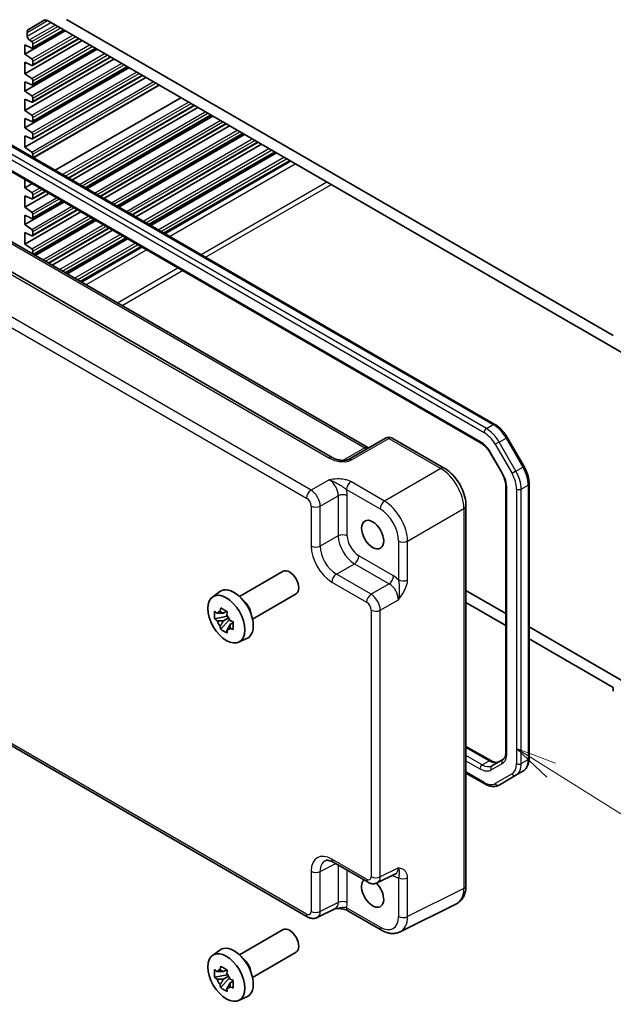
# Model space of a CAD drawing. Units: millimetres. Extents: x 36 to 4367, y 20 to 863.
# Drawn here: x 633 to 724, y 260 to 411 of the extents above; entities that cross this region are included whole.
import ezdxf

# ---------------------------------------------------------------- set-up
doc = ezdxf.new("R2010")
doc.units = ezdxf.units.MM
doc.header["$LTSCALE"] = 2.5
for name, color, linetype, lineweight in [('Symbol (TK)', 100, 'Continuous', 18), ('Visible (ISO)', 7, 'Continuous', 35), ('Visible Narrow (ISO)', 7, 'Continuous', 25)]:
    doc.layers.add(name, color=color, linetype=linetype, lineweight=lineweight)
doc.styles.add('Note Text (TK2)', font='MS PGothic.ttf')

# ---------------------------------------------------------------- blocks, each defined once
blk = doc.blocks.new('バルーン5')
at = {"layer": 'Symbol (TK)', "color": 100}
for p, q in [((285.815, 118.285), (283.697, 119.614)), ((286.08, 118.709), (283.697, 119.614)), ((283.697, 119.614), (285.549, 117.862)), ((285.815, 118.285), (295.032, 112.501))]:
    blk.add_line(p, q, dxfattribs=at)
at = {"layer": 'Symbol (TK)'}
blk.add_circle((297.567, 110.911), 3, dxfattribs=at)
at = {"layer": 'Symbol (TK)', "color": 7, "insert": (297.567, 110.905), "char_height": 2, "attachment_point": 5, "style": 'Note Text (TK2)'}
blk.add_mtext('3', dxfattribs=at)

msp = doc.modelspace()

# ---------------------------------------------------------------- linework, layer by layer
at = {"layer": 'Visible (ISO)'}
for p, q in [((634.4612, 409.126), (636.8754, 410.5198)), ((637.3754, 410.4703), (726.9458, 358.7568)), ((724.0567, 362.262), (640.2645, 410.6394)), ((633.9006, 405.3322), (640.0877, 408.9043)), ((634.2541, 408.1103), (634.2541, 408.6682)), ((635.0759, 406.2738), (639.8599, 409.0359)), ((633.9006, 402.352), (642.6687, 407.4142)), ((634.947, 407.2608), (634.5725, 407.5203)), ((635.0759, 403.6202), (642.158, 407.7091)), ((633.9006, 405.3322), (633.9006, 406.761)), ((633.9006, 406.761), (634.947, 406.2777)), ((633.9006, 399.6983), (644.9668, 406.0874)), ((635.0759, 400.64), (644.7389, 406.219)), ((635.138, 406.4112), (635.138, 406.9068)), ((634.947, 404.6072), (633.9006, 405.3322)), ((633.9006, 396.7181), (647.5477, 404.5973)), ((633.9006, 402.352), (633.9006, 404.1074)), ((633.9006, 404.1074), (634.947, 403.6241)), ((635.0759, 397.9864), (647.037, 404.8922)), ((635.138, 403.7575), (635.138, 404.2532)), ((633.9006, 394.0645), (649.8458, 403.2705)), ((635.0759, 395.0062), (649.618, 403.4021)), ((634.947, 401.627), (633.9006, 402.352)), ((633.9006, 391.0843), (652.4268, 401.7804)), ((633.9006, 399.6983), (633.9006, 401.1272)), ((633.9006, 401.1272), (634.947, 400.6439)), ((635.0759, 392.3526), (651.9161, 402.0753)), ((635.138, 400.7773), (635.138, 401.273)), ((705.917, 348.654), (616.4777, 400.2919)), ((634.947, 398.9734), (633.9006, 399.6983)), ((635.2334, 389.4633), (654.497, 400.5851)), ((633.9006, 396.7181), (633.9006, 398.4736)), ((633.9006, 398.4736), (634.947, 397.9903)), ((635.138, 398.1237), (635.138, 398.6193)), ((638.5371, 387.5559), (657.8008, 398.6777)), ((615.5614, 396.7268), (703.712, 345.833)), ((634.947, 395.9932), (633.9006, 396.7181)), ((640.6074, 386.3606), (659.871, 397.4825)), ((641.1181, 386.0657), (660.3817, 397.1876)), ((633.9006, 394.0645), (633.9006, 395.4934)), ((633.9006, 395.4934), (634.947, 395.0101)), ((635.138, 395.1435), (635.138, 395.6391)), ((643.1883, 384.8705), (662.4519, 395.9924)), ((643.4162, 384.7389), (662.6798, 395.8608)), ((634.947, 393.3395), (633.9006, 394.0645)), ((645.4864, 383.5437), (664.75, 394.6655)), ((645.9971, 383.2488), (665.2607, 394.3707)), ((633.9006, 391.0843), (633.9006, 392.8398)), ((633.9006, 392.8398), (634.947, 392.3565)), ((635.138, 392.4899), (635.138, 392.9855)), ((648.0674, 382.0536), (667.331, 393.1754)), ((648.2952, 381.922), (667.5588, 393.0439)), ((681.0046, 343.5878), (598.0496, 391.4819)), ((606.4565, 391.292), (686.457, 345.1037)), ((634.947, 390.3593), (633.9006, 391.0843)), ((650.3654, 380.7268), (669.6291, 391.8486)), ((650.8761, 380.4319), (670.1398, 391.5538)), ((635.138, 389.5183), (635.138, 390.0053)), ((652.9464, 379.2367), (672.21, 390.3585)), ((653.1742, 379.1051), (672.4379, 390.227)), ((655.2445, 377.9099), (674.5081, 389.0317)), ((633.9006, 384.8789), (633.9006, 386.1387)), ((633.9006, 384.8789), (634.9915, 385.5088)), ((634.947, 384.154), (633.9006, 384.8789)), ((633.9006, 381.8987), (637.5725, 384.0187)), ((633.9006, 381.8987), (633.9006, 383.6542)), ((633.9006, 383.6542), (634.947, 383.1709)), ((635.0759, 383.167), (637.0618, 384.3136)), ((635.138, 383.3043), (635.138, 383.7999)), ((633.9006, 379.2451), (639.8706, 382.6919)), ((634.947, 381.1737), (633.9006, 381.8987)), ((635.0759, 380.1868), (639.6427, 382.8234)), ((635.0759, 377.5332), (641.9408, 381.4966)), ((633.9006, 376.2649), (642.4515, 381.2018)), ((633.9006, 379.2451), (633.9006, 380.674)), ((633.9006, 380.674), (634.947, 380.1907)), ((635.138, 380.3241), (635.138, 380.8197)), ((635.2626, 374.6608), (644.5218, 380.0065)), ((634.947, 378.5201), (633.9006, 379.2451)), ((635.4905, 374.5292), (644.7496, 379.875)), ((637.5607, 373.334), (646.8199, 378.6797)), ((638.0714, 373.0391), (647.3306, 378.3849)), ((633.9006, 376.2649), (633.9006, 378.0204)), ((633.9006, 378.0204), (634.947, 377.537)), ((635.138, 377.6705), (635.138, 378.1661)), ((640.1417, 371.8439), (649.4008, 377.1896)), ((640.3695, 371.7123), (649.6287, 377.0581)), ((634.947, 375.5399), (633.9006, 376.2649)), ((642.4398, 370.5171), (651.6989, 375.8628)), ((635.138, 374.7328), (635.138, 375.1859)), ((689.1762, 346.5736), (683.4682, 343.2781)), ((690.1762, 346.5736), (698.1582, 341.9652)), ((710.3858, 342.1977), (707.8001, 346.6764)), ((705.279, 344.1687), (706.9535, 341.2683)), ((711.157, 297.5398), (711.157, 339.5782)), ((707.6114, 339.0791), (707.6114, 298.5288)), ((701.4849, 336.2032), (701.4849, 278.0411)), ((666.786, 322.3205), (673.4531, 326.1698)), ((677.2665, 273.2378), (588.8982, 324.2573)), ((662.6452, 322.2319), (663.7685, 323.0518)), ((668.786, 318.8564), (675.4531, 322.7057)), ((707.6114, 319.705), (701.4849, 323.2421)), ((701.4849, 321.405), (707.6114, 317.8679)), ((664.8166, 320.0445), (664.312, 319.7531)), ((664.8883, 319.7878), (664.8883, 320.0054)), ((664.8883, 319.2748), (662.9896, 318.8759)), ((663.9046, 317.291), (665.1995, 318.7358)), ((664.312, 318.5828), (665.1181, 319.0482)), ((664.8883, 319.2748), (664.8883, 319.3845)), ((665.0273, 319.1945), (664.8883, 319.2748)), ((665.1995, 318.7358), (665.1995, 318.8964)), ((665.1995, 318.7358), (665.2944, 318.681)), ((665.8302, 318.289), (665.3255, 317.9976)), ((665.6437, 318.4793), (665.8322, 318.3705)), ((726.9458, 308.5423), (711.157, 317.6579)), ((666.6388, 315.3147), (667.9105, 315.8776)), ((711.157, 315.8208), (724.0567, 308.3732)), ((724.0567, 308.3732), (724.0567, 307.8016)), ((701.4849, 299.3654), (705.2727, 297.1785)), ((707.1365, 297.3596), (705.462, 296.3928)), ((709.1422, 294.938), (710.2028, 295.5503)), ((701.4849, 295.2713), (704.3564, 293.6135)), ((706.5564, 293.4451), (709.1422, 294.938)), ((681.1533, 281.623), (686.4717, 278.5524)), ((687.9005, 278.4646), (690.6803, 279.8529)), ((681.4752, 274.5383), (678.6954, 273.15)), ((700.033, 275.2779), (691.3978, 270.9653)), ((683.3715, 274.2045), (688.523, 271.2304)), ((666.786, 267.452), (673.4531, 271.3012)), ((662.6452, 267.3633), (663.7685, 268.1832)), ((668.786, 263.9879), (675.4531, 267.8371)), ((664.8883, 264.4063), (662.9896, 264.0073)), ((663.9046, 262.4225), (665.1995, 263.8672)), ((664.8166, 265.1759), (664.312, 264.8845)), ((664.312, 263.7142), (665.1181, 264.1796)), ((664.8883, 264.9192), (664.8883, 265.1369)), ((664.8883, 264.4063), (664.8883, 264.5159)), ((665.0273, 264.326), (664.8883, 264.4063)), ((665.1995, 263.8672), (665.1995, 264.0278)), ((665.1995, 263.8672), (665.2944, 263.8124)), ((665.8302, 263.4204), (665.3255, 263.129)), ((665.6437, 263.6108), (665.8322, 263.5019)), ((666.6388, 260.4462), (667.9105, 261.009))]:
    msp.add_line(p, q, dxfattribs=at)
msp.add_arc((689.6762, 345.7076), 1, 60, 120, dxfattribs=at)
for centre, major_axis, start_param, end_param in [((637.3754, 409.6538), (-0.5, 0.866), 5.49778714, 6.28318531), ((634.9612, 408.2599), (-0.5, 0.866), 0, 0.78539816), ((634.6077, 407.9062), (-0.25, 0.433), 0.78539816, 2.25652584), ((634.9259, 407.0293), (-0.15, 0.2598), 3.92699082, 5.39811849), ((634.9259, 406.5336), (0.15, -0.2598), 5.5974558, 7.06858347), ((634.9259, 404.3756), (-0.15, 0.2598), 3.92699082, 5.39811849), ((634.9259, 403.88), (0.15, -0.2598), 5.5974558, 7.06858347), ((634.9259, 401.3954), (-0.15, 0.2598), 3.92699082, 5.39811849), ((634.9259, 400.8998), (0.15, -0.2598), 5.5974558, 7.06858347), ((634.9259, 398.7418), (-0.15, 0.2598), 3.92699082, 5.39811849), ((634.9259, 398.2462), (0.15, -0.2598), 5.5974558, 7.06858347), ((634.9259, 395.7616), (-0.15, 0.2598), 3.92699082, 5.39811849), ((634.9259, 395.266), (0.15, -0.2598), 5.5974558, 7.06858347), ((634.9259, 393.108), (-0.15, 0.2598), 3.92699082, 5.39811849), ((634.9259, 392.6124), (0.15, -0.2598), 5.5974558, 7.06858347), ((634.9259, 390.1278), (-0.15, 0.2598), 3.92699082, 5.39811849), ((634.9259, 383.9224), (-0.15, 0.2598), 3.92699082, 5.39811849), ((634.9259, 383.4268), (0.15, -0.2598), 5.5974558, 7.06858347), ((634.9259, 380.9422), (-0.15, 0.2598), 3.92699082, 5.39811849), ((634.9259, 380.4466), (0.15, -0.2598), 5.5974558, 7.06858347), ((634.9259, 378.2886), (-0.15, 0.2598), 3.92699082, 5.39811849), ((634.9259, 377.793), (0.15, -0.2598), 5.5974558, 7.06858347), ((634.9259, 375.3084), (-0.15, 0.2598), 3.92699082, 5.39811849), ((674.4531, 324.4378), (1, -1.7321), 0, 3.14159265), ((665.9678, 319.5388), (-2.075, 3.594), 3.0796893, 6.34508866), ((667.1416, 320.2165), (-1, 1.7321), 4.10508876, 5.3196892), ((664.3354, 318.5963), (-0.7827, 1.3557), 5.97330265, 6.59306797), ((664.3354, 318.5963), (-0.7827, 1.3557), 1.26091366, 1.88067899), ((664.3354, 318.5963), (0.7827, -1.3557), 1.26091366, 1.88067899), ((664.3354, 318.5963), (0.7827, -1.3557), 5.97330265, 6.59306797), ((687.1811, 276.9177), (1.2, -2.0785), 3.25157978, 8.2815698), ((674.4531, 269.5692), (1, -1.7321), 0, 3.14159265), ((665.9678, 264.6702), (-2.075, 3.594), 3.0796893, 6.34508866), ((667.1416, 265.3479), (-1, 1.7321), 4.10508876, 5.3196892), ((664.3354, 263.7277), (-0.7827, 1.3557), 5.97330265, 6.59306797), ((664.3354, 263.7277), (0.7827, -1.3557), 1.26091366, 1.88067899), ((664.3354, 263.7277), (-0.7827, 1.3557), 1.26091366, 1.88067899), ((664.3354, 263.7277), (0.7827, -1.3557), 5.97330265, 6.59306797)]:
    msp.add_ellipse(centre, major_axis=major_axis, ratio=0.57735027, start_param=start_param, end_param=end_param, dxfattribs=at)
for centre, major_axis in [((687.1811, 331.7862), (1.2, -2.0785)), ((664.7658, 318.8448), (-2.0006, 3.4652)), ((664.7658, 263.9762), (-2.0006, 3.4652))]:
    msp.add_ellipse(centre, major_axis=major_axis, ratio=0.57735027, dxfattribs=at)
for points, knots in [([(707.8001, 346.6764), (707.7035, 346.8437), (707.5993, 347.0066), (707.3779, 347.3202), (707.2607, 347.4708), (707.0153, 347.7568), (706.8872, 347.8921), (706.6224, 348.1444), (706.4857, 348.2613), (706.2058, 348.4742), (706.0626, 348.57), (705.917, 348.654)], [0.785398163, 0.785398163, 0.785398163, 0.785398163, 0.942477796, 0.942477796, 1.099557429, 1.099557429, 1.256637061, 1.256637061, 1.413716694, 1.413716694, 1.570796327, 1.570796327, 1.570796327, 1.570796327]), ([(703.712, 345.833), (703.822, 345.7695), (703.9342, 345.6947), (704.1589, 345.5239), (704.2714, 345.4279), (704.4925, 345.2173), (704.6011, 345.1027), (704.811, 344.858), (704.9123, 344.7279), (705.1042, 344.4561), (705.1949, 344.3143), (705.279, 344.1687)], [4.71238898, 4.71238898, 4.71238898, 4.71238898, 4.869468613, 4.869468613, 5.026548246, 5.026548246, 5.183627878, 5.183627878, 5.340707511, 5.340707511, 5.497787144, 5.497787144, 5.497787144, 5.497787144]), ([(686.5511, 345.058), (686.5492, 345.0587), (686.5473, 345.0594), (686.522, 345.0694), (686.4918, 345.0836), (686.457, 345.1037)], [-0.955108739, -0.955108739, -0.955108739, -0.955108739, -0.941990606, -0.941990606, -0.784789176, -0.784789176, -0.784789176, -0.784789176]), ([(681.0046, 343.5878), (681.1565, 343.5001), (681.3361, 343.4172), (681.7224, 343.2799), (681.929, 343.2253), (682.338, 343.1531), (682.5403, 343.1355), (682.8751, 343.1362), (683.0135, 343.1488), (683.2094, 343.1836), (683.2786, 343.2015), (683.3768, 343.2344), (683.4114, 343.249), (683.4496, 343.2678), (683.4596, 343.2732), (683.4682, 343.2781)], [4.66304364, 4.66304364, 4.66304364, 4.66304364, 4.97720291, 4.97720291, 5.29136218, 5.29136218, 5.60552144, 5.60552144, 5.86439, 5.86439, 6.04197772, 6.04197772, 6.17553336, 6.17553336, 6.23383997, 6.23383997, 6.23383997, 6.23383997]), ([(711.157, 339.5782), (711.157, 339.7462), (711.1456, 339.9182), (711.1012, 340.267), (711.0683, 340.4439), (710.9823, 340.7993), (710.9291, 340.9779), (710.8041, 341.3334), (710.7323, 341.5103), (710.5714, 341.8588), (710.4824, 342.0305), (710.3858, 342.1977)], [0, 0, 0, 0, 0.157079633, 0.157079633, 0.314159265, 0.314159265, 0.471238898, 0.471238898, 0.628318531, 0.628318531, 0.785398163, 0.785398163, 0.785398163, 0.785398163]), ([(701.4849, 336.2032), (701.4849, 336.6358), (701.4265, 337.0811), (701.2106, 337.9732), (701.0529, 338.4199), (700.6534, 339.2854), (700.4117, 339.7041), (699.8619, 340.4828), (699.5539, 340.8427), (698.8893, 341.4757), (698.5328, 341.7489), (698.1582, 341.9652)], [-0.78478918, -0.78478918, -0.78478918, -0.78478918, -0.47087351, -0.47087351, -0.15695784, -0.15695784, 0.15695784, 0.15695784, 0.47087351, 0.47087351, 0.78478918, 0.78478918, 0.78478918, 0.78478918]), ([(706.9535, 341.2683), (707.0376, 341.1227), (707.115, 340.9733), (707.2545, 340.6711), (707.3165, 340.5184), (707.4235, 340.2143), (707.4684, 340.0629), (707.5402, 339.7661), (707.5671, 339.6207), (707.6027, 339.3407), (707.6114, 339.206), (707.6114, 339.0791)], [5.497787144, 5.497787144, 5.497787144, 5.497787144, 5.654866776, 5.654866776, 5.811946409, 5.811946409, 5.969026042, 5.969026042, 6.126105674, 6.126105674, 6.283185307, 6.283185307, 6.283185307, 6.283185307]), ([(662.9896, 318.8759), (662.9733, 319.0739), (662.9658, 319.2712), (662.9658, 319.6408), (662.9733, 319.8412), (662.9896, 320.0462)], [4.331071921, 4.331071921, 4.331071921, 4.331071921, 4.398975087, 4.398975087, 4.466878254, 4.466878254, 4.466878254, 4.466878254]), ([(662.9896, 320.0462), (663.0782, 319.9703), (663.1684, 319.8955), (663.2902, 319.7978), (663.3207, 319.7736), (663.3513, 319.7496)], [4.4863158772, 4.4863158772, 4.4863158772, 4.4863158772, 4.5307133937, 4.5307133937, 4.5453911286, 4.5453911286, 4.5453911286, 4.5453911286]), ([(663.8286, 320.0253), (663.8341, 320.0701), (663.8398, 320.1151), (663.8635, 320.2968), (663.8832, 320.435), (663.9046, 320.5744)], [4.8174915459, 4.8174915459, 4.8174915459, 4.8174915459, 4.8321692807, 4.8321692807, 4.8765667973, 4.8765667973, 4.8765667973, 4.8765667973]), ([(663.9046, 320.5744), (664.068, 320.4732), (664.2351, 320.3736), (664.5552, 320.1888), (664.7325, 320.0896), (664.9181, 319.9893)], [4.331071921, 4.331071921, 4.331071921, 4.331071921, 4.398975087, 4.398975087, 4.466878254, 4.466878254, 4.466878254, 4.466878254]), ([(664.9181, 319.9893), (664.8967, 319.8498), (664.877, 319.7117), (664.8533, 319.5299), (664.8476, 319.4849), (664.8422, 319.4401)], [4.4863158772, 4.4863158772, 4.4863158772, 4.4863158772, 4.5307133937, 4.5307133937, 4.5453911286, 4.5453911286, 4.5453911286, 4.5453911286]), ([(663.3513, 318.5793), (663.3207, 318.6033), (663.2902, 318.6275), (663.1684, 318.7252), (663.0782, 318.7999), (662.9896, 318.8759)], [4.8174915459, 4.8174915459, 4.8174915459, 4.8174915459, 4.8321692807, 4.8321692807, 4.8765667973, 4.8765667973, 4.8765667973, 4.8765667973]), ([(665.3195, 318.6133), (665.3611, 318.5956), (665.4029, 318.578), (665.5722, 318.5077), (665.7016, 318.4556), (665.8331, 318.4045)], [4.8174915459, 4.8174915459, 4.8174915459, 4.8174915459, 4.8321692807, 4.8321692807, 4.8765667973, 4.8765667973, 4.8765667973, 4.8765667973]), ([(665.8331, 318.4045), (665.8272, 318.1935), (665.8244, 317.9903), (665.8244, 317.6207), (665.8272, 317.4263), (665.8331, 317.2342)], [4.331071921, 4.331071921, 4.331071921, 4.331071921, 4.398975087, 4.398975087, 4.466878254, 4.466878254, 4.466878254, 4.466878254]), ([(663.9046, 317.291), (663.8832, 317.4057), (663.8635, 317.5212), (663.8398, 317.6756), (663.8341, 317.714), (663.8286, 317.7525)], [4.4863158772, 4.4863158772, 4.4863158772, 4.4863158772, 4.5307133937, 4.5307133937, 4.5453911286, 4.5453911286, 4.5453911286, 4.5453911286]), ([(664.9181, 316.7059), (664.7325, 316.7942), (664.5552, 316.8879), (664.2351, 317.0727), (664.068, 317.1779), (663.9046, 317.291)], [4.331071921, 4.331071921, 4.331071921, 4.331071921, 4.398975087, 4.398975087, 4.466878254, 4.466878254, 4.466878254, 4.466878254]), ([(664.8422, 317.1673), (664.8476, 317.1288), (664.8533, 317.0904), (664.877, 316.936), (664.8967, 316.8206), (664.9181, 316.7059)], [4.8174915459, 4.8174915459, 4.8174915459, 4.8174915459, 4.8321692807, 4.8321692807, 4.8765667973, 4.8765667973, 4.8765667973, 4.8765667973]), ([(665.8331, 317.2342), (665.7016, 317.2853), (665.5722, 317.3373), (665.4029, 317.4077), (665.3611, 317.4253), (665.3195, 317.4429)], [4.4863158772, 4.4863158772, 4.4863158772, 4.4863158772, 4.5307133937, 4.5307133937, 4.5453911286, 4.5453911286, 4.5453911286, 4.5453911286]), ([(707.6114, 298.5288), (707.6114, 298.4018), (707.6027, 298.2826), (707.5701, 298.0634), (707.5461, 297.9636), (707.4865, 297.7861), (707.4509, 297.7085), (707.372, 297.5753), (707.3289, 297.5197), (707.2373, 297.4271), (707.1889, 297.3898), (707.1365, 297.3596)], [6.283185307, 6.283185307, 6.283185307, 6.283185307, 6.44026494, 6.44026494, 6.597344573, 6.597344573, 6.754424205, 6.754424205, 6.911503838, 6.911503838, 7.068583471, 7.068583471, 7.068583471, 7.068583471]), ([(705.2727, 297.1785), (705.3826, 297.1151), (705.4903, 297.0629), (705.6964, 296.9817), (705.7948, 296.9525), (705.9783, 296.9154), (706.0634, 296.9074), (706.2181, 296.9091), (706.2878, 296.9187), (706.4139, 296.9516), (706.4703, 296.975), (706.5227, 297.0052)], [4.71238898, 4.71238898, 4.71238898, 4.71238898, 4.869468613, 4.869468613, 5.026548246, 5.026548246, 5.183627878, 5.183627878, 5.340707511, 5.340707511, 5.497787144, 5.497787144, 5.497787144, 5.497787144]), ([(710.2028, 295.5503), (710.3311, 295.6244), (710.4491, 295.7161), (710.6579, 295.9273), (710.7486, 296.0467), (710.9017, 296.3053), (710.9642, 296.4444), (711.0624, 296.7369), (711.0983, 296.8902), (711.1456, 297.2077), (711.157, 297.3718), (711.157, 297.5398)], [5.497787144, 5.497787144, 5.497787144, 5.497787144, 5.654866776, 5.654866776, 5.811946409, 5.811946409, 5.969026042, 5.969026042, 6.126105675, 6.126105675, 6.283185307, 6.283185307, 6.283185307, 6.283185307]), ([(704.3564, 293.6135), (704.5019, 293.5295), (704.6497, 293.4573), (704.9483, 293.3395), (705.099, 293.2939), (705.4014, 293.2328), (705.5531, 293.2173), (705.8536, 293.2206), (706.0024, 293.2395), (706.2897, 293.3147), (706.4281, 293.371), (706.5564, 293.4451)], [4.71238898, 4.71238898, 4.71238898, 4.71238898, 4.869468613, 4.869468613, 5.026548246, 5.026548246, 5.183627878, 5.183627878, 5.340707511, 5.340707511, 5.497787144, 5.497787144, 5.497787144, 5.497787144]), ([(681.1533, 281.623), (681.0316, 281.6932), (680.9141, 281.7504), (680.6937, 281.8392), (680.5907, 281.8708), (680.4046, 281.9118), (680.3216, 281.9211), (680.1776, 281.9239), (680.1167, 281.9175), (680.013, 281.8954), (679.97, 281.8799), (679.931, 281.8604)], [-0.784789176, -0.784789176, -0.784789176, -0.784789176, -0.634804167, -0.634804167, -0.484819157, -0.484819157, -0.334834148, -0.334834148, -0.184849139, -0.184849139, -0.03486413, -0.03486413, -0.03486413, -0.03486413]), ([(687.9005, 278.4646), (687.7973, 278.4131), (687.6881, 278.3756), (687.471, 278.3293), (687.3631, 278.3203), (687.157, 278.3243), (687.0586, 278.3372), (686.8731, 278.378), (686.7859, 278.4059), (686.6217, 278.472), (686.5446, 278.5103), (686.4717, 278.5524)], [0.03486413, 0.03486413, 0.03486413, 0.03486413, 0.184849139, 0.184849139, 0.334834148, 0.334834148, 0.484819157, 0.484819157, 0.634804167, 0.634804167, 0.784789176, 0.784789176, 0.784789176, 0.784789176]), ([(700.033, 275.2779), (700.2307, 275.3766), (700.4142, 275.5039), (700.7376, 275.8022), (700.8775, 275.9727), (701.1105, 276.3401), (701.2039, 276.5369), (701.3491, 276.9458), (701.401, 277.158), (701.4689, 277.5927), (701.4849, 277.8152), (701.4849, 278.0411)], [-0.03486413, -0.03486413, -0.03486413, -0.03486413, 0.129066531, 0.129066531, 0.292997192, 0.292997192, 0.456927853, 0.456927853, 0.620858515, 0.620858515, 0.784789176, 0.784789176, 0.784789176, 0.784789176]), ([(681.4641, 274.5328), (681.6131, 274.5363), (681.7588, 274.5361), (682.0534, 274.5257), (682.2021, 274.515), (682.49, 274.4808), (682.6284, 274.4574), (682.8849, 274.3992), (683.0034, 274.3643), (683.2127, 274.2868), (683.3024, 274.2444), (683.3715, 274.2045)], [0.09138908, 0.09138908, 0.09138908, 0.09138908, 0.140885522, 0.140885522, 0.193898763, 0.193898763, 0.246912005, 0.246912005, 0.299925247, 0.299925247, 0.352938488, 0.352938488, 0.352938488, 0.352938488]), ([(678.6954, 273.15), (678.5921, 273.0985), (678.4829, 273.061), (678.2658, 273.0147), (678.158, 273.0057), (677.9518, 273.0097), (677.8534, 273.0225), (677.6679, 273.0634), (677.5807, 273.0913), (677.4165, 273.1574), (677.3394, 273.1957), (677.2665, 273.2378)], [0.03486413, 0.03486413, 0.03486413, 0.03486413, 0.184849139, 0.184849139, 0.334834148, 0.334834148, 0.484819157, 0.484819157, 0.634804167, 0.634804167, 0.784789176, 0.784789176, 0.784789176, 0.784789176]), ([(691.3978, 270.9653), (691.217, 270.875), (691.0248, 270.8087), (690.6326, 270.7251), (690.4328, 270.7076), (690.0356, 270.7152), (689.8383, 270.7402), (689.4501, 270.8257), (689.2592, 270.886), (688.8851, 271.0367), (688.7019, 271.127), (688.523, 271.2304)], [0.03486413, 0.03486413, 0.03486413, 0.03486413, 0.184849139, 0.184849139, 0.334834148, 0.334834148, 0.484819157, 0.484819157, 0.634804167, 0.634804167, 0.784789176, 0.784789176, 0.784789176, 0.784789176]), ([(663.8286, 265.1567), (663.8341, 265.2015), (663.8398, 265.2465), (663.8635, 265.4283), (663.8832, 265.5664), (663.9046, 265.7059)], [4.8174915459, 4.8174915459, 4.8174915459, 4.8174915459, 4.8321692807, 4.8321692807, 4.8765667973, 4.8765667973, 4.8765667973, 4.8765667973]), ([(663.9046, 265.7059), (664.068, 265.6047), (664.2351, 265.5051), (664.5552, 265.3202), (664.7325, 265.221), (664.9181, 265.1207)], [4.331071921, 4.331071921, 4.331071921, 4.331071921, 4.398975087, 4.398975087, 4.466878254, 4.466878254, 4.466878254, 4.466878254]), ([(662.9896, 264.0073), (662.9733, 264.2054), (662.9658, 264.4026), (662.9658, 264.7722), (662.9733, 264.9727), (662.9896, 265.1776)], [4.331071921, 4.331071921, 4.331071921, 4.331071921, 4.398975087, 4.398975087, 4.466878254, 4.466878254, 4.466878254, 4.466878254]), ([(662.9896, 265.1776), (663.0782, 265.1017), (663.1684, 265.0269), (663.2902, 264.9292), (663.3207, 264.9051), (663.3513, 264.8811)], [4.4863158772, 4.4863158772, 4.4863158772, 4.4863158772, 4.5307133937, 4.5307133937, 4.5453911286, 4.5453911286, 4.5453911286, 4.5453911286]), ([(663.3513, 263.7108), (663.3207, 263.7347), (663.2902, 263.7589), (663.1684, 263.8566), (663.0782, 263.9314), (662.9896, 264.0073)], [4.8174915459, 4.8174915459, 4.8174915459, 4.8174915459, 4.8321692807, 4.8321692807, 4.8765667973, 4.8765667973, 4.8765667973, 4.8765667973]), ([(664.9181, 265.1207), (664.8967, 264.9813), (664.877, 264.8431), (664.8533, 264.6613), (664.8476, 264.6163), (664.8422, 264.5715)], [4.4863158772, 4.4863158772, 4.4863158772, 4.4863158772, 4.5307133937, 4.5307133937, 4.5453911286, 4.5453911286, 4.5453911286, 4.5453911286]), ([(663.9046, 262.4225), (663.8832, 262.5371), (663.8635, 262.6526), (663.8398, 262.807), (663.8341, 262.8454), (663.8286, 262.8839)], [4.4863158772, 4.4863158772, 4.4863158772, 4.4863158772, 4.5307133937, 4.5307133937, 4.5453911286, 4.5453911286, 4.5453911286, 4.5453911286]), ([(664.9181, 261.8373), (664.7325, 261.9257), (664.5552, 262.0193), (664.2351, 262.2041), (664.068, 262.3093), (663.9046, 262.4225)], [4.331071921, 4.331071921, 4.331071921, 4.331071921, 4.398975087, 4.398975087, 4.466878254, 4.466878254, 4.466878254, 4.466878254]), ([(664.8422, 262.2988), (664.8476, 262.2603), (664.8533, 262.2218), (664.877, 262.0674), (664.8967, 261.952), (664.9181, 261.8373)], [4.8174915459, 4.8174915459, 4.8174915459, 4.8174915459, 4.8321692807, 4.8321692807, 4.8765667973, 4.8765667973, 4.8765667973, 4.8765667973]), ([(665.3195, 263.7447), (665.3611, 263.727), (665.4029, 263.7095), (665.5722, 263.6391), (665.7016, 263.587), (665.8331, 263.5359)], [4.8174915459, 4.8174915459, 4.8174915459, 4.8174915459, 4.8321692807, 4.8321692807, 4.8765667973, 4.8765667973, 4.8765667973, 4.8765667973]), ([(665.8331, 262.3656), (665.7016, 262.4167), (665.5722, 262.4688), (665.4029, 262.5391), (665.3611, 262.5567), (665.3195, 262.5744)], [4.4863158772, 4.4863158772, 4.4863158772, 4.4863158772, 4.5307133937, 4.5307133937, 4.5453911286, 4.5453911286, 4.5453911286, 4.5453911286]), ([(665.8331, 263.5359), (665.8272, 263.325), (665.8244, 263.1218), (665.8244, 262.7522), (665.8272, 262.5577), (665.8331, 262.3656)], [4.331071921, 4.331071921, 4.331071921, 4.331071921, 4.398975087, 4.398975087, 4.466878254, 4.466878254, 4.466878254, 4.466878254])]:
    msp.add_open_spline(points, degree=3, knots=knots, dxfattribs=at)
for points, weights in [([(664.312, 319.7531), (663.9601, 319.7665), (663.3513, 319.7496)], [1.35956394726, 1.22656475141, 1.03074466748]), ([(663.8286, 320.0253), (664.1477, 319.8749), (664.312, 319.7531)], [1.03074466748, 1.22656475141, 1.35956394726]), ([(663.3513, 318.5793), (663.9601, 318.5962), (664.312, 318.5828)], [1.03074466748, 1.22656475141, 1.35956394726]), ([(664.312, 318.5828), (664.1477, 318.2713), (663.8286, 317.7525)], [1.35956394726, 1.22656475141, 1.03074466748]), ([(664.8422, 317.1673), (665.1612, 317.6861), (665.3255, 317.9976)], [1.03074466748, 1.22656475141, 1.35956394726]), ([(665.3255, 317.9976), (665.3488, 317.7944), (665.3195, 317.4429)], [1.35956394726, 1.22656475141, 1.03074466748]), ([(664.312, 264.8845), (663.9601, 264.898), (663.3513, 264.8811)], [1.35956394726, 1.22656475141, 1.03074466748]), ([(663.8286, 265.1567), (664.1477, 265.0063), (664.312, 264.8845)], [1.03074466748, 1.22656475141, 1.35956394726]), ([(663.3513, 263.7108), (663.9601, 263.7277), (664.312, 263.7142)], [1.03074466748, 1.22656475141, 1.35956394726]), ([(664.312, 263.7142), (664.1477, 263.4027), (663.8286, 262.8839)], [1.35956394726, 1.22656475141, 1.03074466748]), ([(664.8422, 262.2988), (665.1612, 262.8176), (665.3255, 263.129)], [1.03074466748, 1.22656475141, 1.35956394726]), ([(665.3255, 263.129), (665.3488, 262.9259), (665.3195, 262.5744)], [1.35956394726, 1.22656475141, 1.03074466748])]:
    msp.add_rational_spline(points, weights, degree=2, dxfattribs=at)
at = {"layer": 'Visible Narrow (ISO)'}
for p, q in [((634.2541, 408.6682), (637.3754, 410.4703)), ((634.2541, 408.1103), (637.8586, 410.1913)), ((634.5725, 407.5203), (638.5288, 409.8044)), ((634.947, 407.2608), (638.9407, 409.5666)), ((635.138, 406.9068), (639.3428, 409.3344)), ((635.138, 406.4112), (639.772, 409.0866)), ((634.947, 404.6072), (641.2388, 408.2398)), ((635.138, 404.2532), (641.6409, 408.0076)), ((635.138, 403.7575), (642.0701, 407.7598)), ((634.947, 401.627), (643.8197, 406.7497)), ((635.138, 401.273), (644.2218, 406.5175)), ((635.138, 400.7773), (644.6511, 406.2697)), ((634.947, 398.9734), (646.1178, 405.4229)), ((635.138, 398.6193), (646.5199, 405.1907)), ((635.138, 398.1237), (646.9492, 404.9429)), ((634.947, 395.9932), (648.6988, 403.9328)), ((634.947, 393.3395), (650.9969, 402.606)), ((635.138, 395.6391), (649.1009, 403.7006)), ((635.138, 395.1435), (649.5301, 403.4528)), ((634.947, 390.3593), (653.5778, 401.1158)), ((635.138, 392.9855), (651.399, 402.3738)), ((635.138, 392.4899), (651.8282, 402.126)), ((704.6064, 348.0169), (615.1671, 399.6547)), ((616.2277, 400.2671), (705.667, 348.6293)), ((635.138, 390.0053), (653.9799, 400.8837)), ((635.1455, 389.514), (654.4091, 400.6359)), ((614.8135, 399.0423), (704.2528, 347.4045)), ((639.6882, 386.8913), (658.9518, 398.0132)), ((703.6085, 346.0619), (615.4579, 396.9557)), ((640.0903, 386.6591), (659.3539, 397.781)), ((640.5195, 386.4113), (659.7831, 397.5332)), ((642.2691, 385.4012), (661.5328, 396.5231)), ((642.6712, 385.169), (661.9349, 396.2909)), ((643.1004, 384.9212), (662.3641, 396.0431)), ((644.5672, 384.0744), (663.8309, 395.1962)), ((644.9693, 383.8422), (664.233, 394.9641)), ((645.3985, 383.5944), (664.6622, 394.7163)), ((647.1482, 382.5843), (666.4118, 393.7061)), ((647.5503, 382.3521), (666.8139, 393.474)), ((647.9795, 382.1043), (667.2431, 393.2262)), ((649.4463, 381.2575), (668.7099, 392.3793)), ((649.8484, 381.0253), (669.112, 392.1472)), ((597.5249, 391.4176), (680.4799, 343.5235)), ((605.9812, 391.2562), (685.9816, 345.068)), ((650.2776, 380.7775), (669.5412, 391.8994)), ((652.0272, 379.7674), (671.2908, 390.8892)), ((652.4293, 379.5352), (671.6929, 390.6571)), ((677.7419, 338.5977), (589.3735, 389.6172)), ((652.8585, 379.2874), (672.1222, 390.4093)), ((654.3253, 378.4406), (673.5889, 389.5624)), ((654.7274, 378.2084), (673.991, 389.3303)), ((655.1566, 377.9606), (674.4203, 389.0825)), ((655.3562, 377.8453), (674.6199, 388.9672)), ((588.6911, 388.4072), (677.0594, 337.3877)), ((656.0633, 377.4371), (675.327, 388.559)), ((634.947, 384.154), (636.1426, 384.8442)), ((635.138, 383.7999), (636.5447, 384.6121)), ((660.8918, 374.6494), (680.1554, 385.7713)), ((661.5989, 374.2412), (680.8625, 385.363)), ((634.947, 381.1737), (638.7235, 383.3541)), ((635.138, 383.3043), (636.9739, 384.3643)), ((635.138, 380.8197), (639.1256, 383.122)), ((634.947, 378.5201), (641.0216, 382.0273)), ((635.138, 380.3241), (639.5549, 382.8742)), ((635.138, 378.1661), (641.4237, 381.7952)), ((635.138, 377.6705), (641.853, 381.5474)), ((634.947, 375.5399), (643.6026, 380.5372)), ((635.138, 375.1859), (644.0047, 380.3051)), ((635.1748, 374.7115), (644.4339, 380.0573)), ((636.6416, 373.8647), (645.9007, 379.2104)), ((637.0437, 373.6325), (646.3028, 378.9783)), ((637.4729, 373.3847), (646.732, 378.7305)), ((639.2225, 372.3746), (648.4816, 377.7203)), ((639.6246, 372.1424), (648.8837, 377.4882)), ((640.0538, 371.8946), (649.3129, 377.2404)), ((641.5206, 371.0478), (650.7797, 376.3935)), ((641.9227, 370.8156), (651.1818, 376.1614)), ((642.3519, 370.5678), (651.611, 375.9135)), ((642.5515, 370.4526), (651.8106, 375.7983)), ((643.2586, 370.0443), (652.5177, 375.3901)), ((648.0871, 367.2566), (657.3462, 372.6024)), ((648.7942, 366.8484), (658.0533, 372.1941)), ((704.6064, 348.0169), (705.667, 348.6293)), ((683.9435, 343.2138), (689.6515, 346.5094)), ((689.6515, 346.5094), (697.6335, 341.901)), ((706.5564, 345.9584), (705.9528, 345.6099)), ((705.9528, 345.6099), (708.5386, 341.1312)), ((706.5564, 345.9584), (707.617, 346.5708)), ((709.1422, 341.4797), (706.5564, 345.9584)), ((707.617, 346.5708), (707.8001, 346.6764)), ((707.617, 346.5708), (710.2028, 342.0921)), ((685.9816, 345.068), (682.6372, 343.137)), ((705.3585, 344.2145), (705.279, 344.1687)), ((707.033, 341.3142), (705.3585, 344.2145)), ((710.2028, 342.0921), (710.3858, 342.1977)), ((697.6335, 341.901), (688.9983, 336.9154)), ((707.033, 341.3142), (706.9535, 341.2683)), ((709.1422, 341.4797), (708.5386, 341.1312)), ((709.1422, 341.4797), (710.2028, 342.0921)), ((680.5006, 340.1905), (677.7419, 338.5977)), ((688.9983, 336.9154), (683.8469, 339.8896)), ((709.9499, 338.7617), (711.0105, 339.3741)), ((711.0105, 339.3741), (711.0105, 297.3357)), ((679.1552, 336.1497), (681.914, 337.7425)), ((681.914, 337.7425), (681.914, 331.6013)), ((683.1644, 338.6796), (688.3158, 335.7054)), ((683.3031, 331.5873), (683.3031, 337.7285)), ((707.7579, 298.3247), (707.7579, 338.875)), ((709.2428, 338.7617), (709.2428, 296.7233)), ((709.9499, 296.7233), (709.9499, 338.7617)), ((677.7661, 336.1637), (677.7661, 330.0225)), ((679.1552, 330.0085), (679.1552, 336.1497)), ((692.5317, 330.7954), (701.1669, 335.781)), ((701.1669, 335.781), (701.1669, 277.6188)), ((681.914, 331.6013), (679.1552, 330.0085)), ((691.1425, 330.8094), (691.1425, 324.8611)), ((692.5317, 324.8471), (692.5317, 330.7954)), ((681.6286, 325.7245), (684.3873, 327.3173)), ((684.3873, 327.3173), (689.7058, 324.2467)), ((690.3882, 325.4567), (685.0697, 328.5273)), ((686.947, 322.6539), (681.6286, 325.7245)), ((677.0594, 273.6955), (588.6911, 324.715)), ((680.9462, 324.5145), (686.2646, 321.4439)), ((689.7058, 324.2467), (686.947, 322.6539)), ((688.3604, 320.2059), (691.1191, 321.7987)), ((686.9713, 320.2199), (686.9713, 279.4181)), ((688.3604, 279.4041), (688.3604, 320.2059)), ((701.4849, 299.1963), (705.0227, 297.1538)), ((703.962, 296.5414), (701.4849, 297.9716)), ((701.4849, 297.1551), (703.6085, 295.929)), ((703.962, 296.5414), (705.0227, 297.1538)), ((709.9499, 296.7233), (711.0105, 297.3357)), ((705.3585, 295.7557), (707.033, 296.7225)), ((704.2528, 293.8424), (701.4849, 295.4404)), ((708.5386, 295.1669), (705.9528, 293.674)), ((686.2646, 279.0101), (680.9462, 282.0808)), ((679.1552, 280.2308), (681.5195, 281.4115)), ((681.914, 281.1838), (681.914, 275.4673)), ((691.1191, 280.7819), (688.3604, 279.4041)), ((677.7661, 280.2448), (677.7661, 274.1035)), ((679.1552, 274.0895), (679.1552, 280.2308)), ((683.3031, 275.4533), (683.3031, 280.3818)), ((690.2367, 279.6314), (690.3882, 279.5439)), ((691.1425, 279.2685), (691.1425, 273.3201)), ((692.5317, 273.3061), (692.5317, 279.2545)), ((701.1669, 277.6188), (692.5317, 273.3061)), ((681.914, 275.4673), (679.1552, 274.0895)), ((688.3158, 271.6881), (683.1644, 274.6623))]:
    msp.add_line(p, q, dxfattribs=at)
for centre, major_axis, ratio, start_param, end_param in [((705.667, 348.221), (0.25, 0.433), 0.57735027, 0, 0.78539816), ((705.667, 345.4449), (1.95, -3.3775), 0.57735027, 1.57079633, 2.35619449), ((704.6064, 347.6087), (0.25, 0.433), 0.57735027, 0.78539816, 2.35619449), ((704.2528, 344.6284), (1.7, -2.9445), 0.57735027, 1.57079633, 2.35619449), ((704.6064, 344.8326), (-1.95, 3.3775), 0.57735027, 4.71238898, 5.49778714), ((689.6762, 345.7076), (-0.5, 0.866), 0.53637355, 5.49717816, 6.28318531), ((689.6762, 345.7076), (0.5, 0.866), 0.57735027, 0, 0.82030475), ((703.6085, 343.2042), (-1.75, 3.0311), 0.57735027, 4.71238898, 5.49778714), ((703.962, 346.266), (-0.25, -0.433), 0.57735027, 5.49778714, 6.28318531), ((685.957, 344.2377), (0.5, 0.866), 0.57735027, 0, 0.75049158), ((685.9587, 345.8707), (0.5, -0.866), 0.53918634, 5.49717816, 6.28318531), ((680.5046, 342.7218), (0.5, 0.866), 0.57735027, 0, 0.82030475), ((681.9435, 344.3685), (2.4577, -0.6048), 0.52762857, 4.20976115, 5.78055748), ((683.9682, 342.4121), (-0.5, 0.866), 0.53637355, 5.49717816, 6.28318531), ((697.6582, 341.0992), (0.5, 0.866), 0.57735027, 0, 0.82030475), ((697.6547, 337.8332), (2.5, -4.3301), 0.56971783, 0.78600715, 2.3555855), ((705.283, 340.3038), (-1.75, 3.0311), 0.57735027, 3.92699082, 4.71238898), ((706.8386, 340.1497), (1.7, -2.9445), 0.57735027, 0.78539816, 1.57079633), ((707.1922, 340.3539), (-1.95, 3.3775), 0.57735027, 3.92699082, 4.71238898), ((708.2528, 340.9662), (1.95, -3.3775), 0.57735027, 0.78539816, 1.57079633), ((680.4733, 338.5428), (1, -1.7321), 0.59889407, 0.78600715, 2.3555855), ((683.8715, 339.0878), (-0.5, -0.866), 0.57735027, 3.9618974, 5.49778714), ((710.657, 339.5782), (0.5, 0), 0.57735027, 5.49778714, 6.28318531), ((677.7665, 337.796), (0.5, 0.866), 0.57735027, 0.82030475, 2.35619449), ((677.7657, 336.9795), (-1, 1.7321), 0.55721372, 3.9275998, 5.49717816), ((682.596, 337.3203), (-1, 0), 0.57735027, 3.92699082, 5.46288056), ((681.1804, 338.951), (-1.5, 2.5981), 0.5780539, 3.9275998, 4.29100757), ((708.1114, 339.0791), (-0.5, 0), 0.57735027, 0, 0.78539816), ((709.5963, 338.9658), (-0.5, 0), 0.57735027, 0.78539816, 2.35619449), ((677.0586, 336.5712), (0.5, -0.866), 0.5780539, 0.78600715, 2.3555855), ((678.4732, 336.572), (1, 0), 0.57735027, 3.92699082, 5.46288056), ((689.023, 336.1137), (-0.5, -0.866), 0.57735027, 3.9618974, 5.49778714), ((689.0195, 332.8477), (-2.5, 4.3301), 0.56971783, 3.9275998, 5.49717816), ((700.4849, 336.2032), (1, 0), 0.57735027, 5.46288056, 6.28318531), ((688.3124, 332.4394), (2, -3.4641), 0.5780539, 0.78600715, 2.3555855), ((682.596, 331.179), (-1, 0), 0.57735027, 3.92699082, 5.46288056), ((684.3648, 330.1603), (1.75, -3.0311), 0.56614523, 3.9275998, 5.49717816), ((685.0719, 330.5685), (-1.25, 2.1651), 0.5780539, 0.78600715, 2.3555855), ((691.8497, 331.2177), (-1, 0), 0.57735027, 0.78539816, 2.32128791), ((678.4732, 330.4308), (1, 0), 0.57735027, 3.92699082, 5.46288056), ((680.95, 328.1888), (2.25, -3.8971), 0.5780539, 3.9275998, 5.49717816), ((681.6571, 328.597), (-1.75, 3.0311), 0.58996257, 0.78600715, 2.3555855), ((684.3626, 328.119), (0.5, 0.866), 0.57735027, 3.9618974, 5.49778714), ((681.6533, 324.9228), (0.5, 0.866), 0.57735027, 0.82030475, 2.35619449), ((689.6811, 325.0484), (0.5, 0.866), 0.57735027, 3.9618974, 5.49778714), ((689.6785, 322.5989), (1, -1.7321), 0.59889407, 0.78600715, 2.3555855), ((690.3856, 323.0072), (-1.5, 2.5981), 0.5780539, 5.13377039, 5.49717816), ((691.8497, 325.2693), (1, 0), 0.57735027, 3.92699082, 5.46288056), ((686.9717, 321.8522), (0.5, 0.866), 0.57735027, 0.82030475, 2.35619449), ((686.9709, 321.0357), (-1, 1.7321), 0.55721372, 3.9275998, 5.49717816), ((686.2638, 320.6274), (0.5, -0.866), 0.5780539, 0.78600715, 2.3555855), ((687.6784, 320.6282), (1, 0), 0.57735027, 3.92699082, 5.46288056), ((708.1114, 298.5288), (-0.5, 0), 0.57735027, 0, 0.78539816), ((705.0227, 296.7455), (0.25, 0.433), 0.57735027, 0, 0.78539816), ((705.0227, 299.6033), (1.5, -2.5981), 0.57735027, 5.49778714, 6.28318531), ((707.3865, 296.9266), (-0.25, 0.433), 0.81649658, 0, 1.57079633), ((705.283, 299.7535), (1.75, -3.0311), 0.57735027, 0, 0.78539816), ((708.2528, 298.9278), (1.95, -3.3775), 0.57735027, 0, 0.78539816), ((710.657, 297.5398), (0.5, 0), 0.57735027, 5.49778714, 6.28318531), ((703.962, 296.1331), (0.25, 0.433), 0.57735027, 0.78539816, 2.35619449), ((703.6085, 298.7868), (1.75, -3.0311), 0.57735027, 5.49778714, 6.28318531), ((703.962, 298.9909), (1.5, -2.5981), 0.57735027, 5.49778714, 6.28318531), ((705.712, 295.9598), (-0.25, 0.433), 0.81649658, 0, 1.57079633), ((706.8386, 298.1113), (1.7, -2.9445), 0.57735027, 0, 0.78539816), ((707.1922, 298.3155), (1.95, -3.3775), 0.57735027, 0, 0.78539816), ((709.5963, 296.9274), (-0.5, 0), 0.57735027, 0.78539816, 2.35619449), ((708.8922, 295.371), (0.25, -0.433), 0.81649658, 4.71238898, 6.28318531), ((704.6064, 294.0465), (-0.25, -0.433), 0.57735027, 5.49778714, 6.28318531), ((704.2528, 296.6184), (1.7, -2.9445), 0.57735027, 5.49778714, 6.28318531), ((706.3064, 293.8781), (0.25, -0.433), 0.81649658, 4.71238898, 6.28318531), ((680.95, 278.4021), (-2.2527, 3.9019), 0.5766475, 5.49839613, 7.06797448), ((681.6533, 282.489), (-0.5, -0.866), 0.57735027, 5.49778714, 6.28318531), ((681.6571, 278.8103), (-1.8055, 3.0066), 0.57613317, 6.23841618, 7.05806949), ((689.6785, 281.5882), (1.0545, -1.7059), 0.5755994, 6.2310261, 7.05067941), ((678.4732, 280.653), (-1, 0), 0.57735027, 0.78539816, 2.32128791), ((686.2638, 279.8276), (0.5006, -0.8671), 0.5766475, 5.49839613, 7.06797448), ((686.9717, 279.4184), (-0.5, -0.866), 0.57735027, 5.49778714, 6.28318531), ((687.6784, 279.8264), (-1, 0), 0.57735027, 0.78539816, 2.32128791), ((686.9709, 280.2359), (0.9476, -1.762), 0.57699899, 6.26574262, 7.08539592), ((689.6811, 279.1357), (-0.5, -0.866), 0.57735027, 2.35619449, 2.55872509), ((690.3856, 281.9964), (1.5018, -2.6012), 0.5766475, 5.49839613, 5.8618039), ((691.8497, 279.6767), (1, 0), 0.57735027, 3.92699082, 5.46288056), ((697.6547, 279.679), (2.4495, -4.3634), 0.57687222, 6.25528042, 7.07493373), ((700.4849, 278.0411), (1, 0), 0.57735027, 5.46288056, 6.28318531), ((680.4733, 276.2735), (1.0545, -1.7059), 0.5755994, 6.2310261, 7.05067941), ((682.596, 275.0451), (1, 0), 0.57735027, 0.78539816, 2.32128791), ((681.1804, 276.6818), (1.5018, -2.6012), 0.5766475, 0.42138141, 0.78478918), ((683.8715, 275.0706), (-0.5, -0.866), 0.57735027, 5.49778714, 6.28318531), ((677.0586, 274.513), (0.5006, -0.8671), 0.5766475, 5.49839613, 7.06797448), ((677.7665, 274.1038), (-0.5, -0.866), 0.57735027, 5.49778714, 6.28318531), ((678.4732, 274.5118), (-1, 0), 0.57735027, 0.78539816, 2.32128791), ((677.7657, 274.9213), (0.9476, -1.762), 0.57699899, 6.26574262, 7.08539592), ((688.3124, 274.9581), (2.0024, -3.4683), 0.5766475, 5.49839613, 7.06797448), ((691.8497, 273.7284), (1, 0), 0.57735027, 3.92699082, 5.46288056), ((689.0195, 275.3664), (2.4495, -4.3634), 0.57687222, 6.25528042, 7.07493373), ((689.023, 272.0964), (-0.5, -0.866), 0.57735027, 5.49778714, 6.28318531)]:
    msp.add_ellipse(centre, major_axis=major_axis, ratio=ratio, start_param=start_param, end_param=end_param, dxfattribs=at)
for points, knots in [([(683.8469, 339.8896), (683.7427, 339.9497), (683.6276, 340.004), (683.3082, 340.1273), (683.0938, 340.1848), (682.5101, 340.29), (682.1287, 340.3095), (681.3328, 340.2882), (680.9129, 340.2408), (680.5006, 340.1905)], [0, 0, 0, 0, 0.044197167, 0.044197167, 0.114912634, 0.114912634, 0.228057382, 0.228057382, 0.353577336, 0.353577336, 0.353577336, 0.353577336]), ([(680.5006, 340.1905), (680.9626, 340.0679), (681.4103, 339.8346), (682.0889, 339.4371), (682.3548, 339.2659), (682.7268, 339.0192), (682.8547, 338.9305), (683.0403, 338.7877), (683.1058, 338.7334), (683.1644, 338.6796)], [-0.353577336, -0.353577336, -0.353577336, -0.353577336, -0.228057382, -0.228057382, -0.114912634, -0.114912634, -0.044197167, -0.044197167, 0, 0, 0, 0]), ([(691.1425, 324.8611), (691.1599, 324.7833), (691.1741, 324.6995), (691.205, 324.4674), (691.2178, 324.3123), (691.2455, 323.8668), (691.2608, 323.5509), (691.2658, 322.7645), (691.244, 322.2601), (691.1191, 321.7987)], [-0.352938488, -0.352938488, -0.352938488, -0.352938488, -0.308741322, -0.308741322, -0.238025856, -0.238025856, -0.12488111, -0.12488111, 0.000638842, 0.000638842, 0.000638842, 0.000638842]), ([(691.1191, 321.7987), (691.3688, 322.1306), (691.6198, 322.4705), (692.0362, 323.1491), (692.21, 323.4892), (692.4108, 324.0473), (692.4682, 324.2617), (692.5212, 324.6), (692.5317, 324.7268), (692.5317, 324.8471)], [-0.000638842, -0.000638842, -0.000638842, -0.000638842, 0.12488111, 0.12488111, 0.238025856, 0.238025856, 0.308741322, 0.308741322, 0.352938488, 0.352938488, 0.352938488, 0.352938488]), ([(692.5317, 279.2545), (692.5317, 279.4229), (692.5109, 279.5818), (692.4269, 279.8878), (692.3588, 280.0294), (692.2177, 280.226), (692.1562, 280.2932), (692.0563, 280.3819), (692.0218, 280.4094), (691.9289, 280.4763), (691.8687, 280.5129), (691.7062, 280.5981), (691.6, 280.6406), (691.3692, 280.7175), (691.244, 280.7504), (691.1191, 280.7819)], [0, 0, 0, 0, 0.061876035, 0.061876035, 0.132591503, 0.132591503, 0.17678867, 0.17678867, 0.198887254, 0.198887254, 0.234244988, 0.234244988, 0.290817362, 0.290817362, 0.35357734, 0.35357734, 0.35357734, 0.35357734]), ([(691.1191, 280.7819), (691.1816, 280.6184), (691.2197, 280.4694), (691.2585, 280.2338), (691.2635, 280.142), (691.2633, 280.0156), (691.2612, 279.9723), (691.2566, 279.9067), (691.2545, 279.8826), (691.2475, 279.8122), (691.2421, 279.7676), (691.2264, 279.6507), (691.2153, 279.5778), (691.185, 279.4259), (691.1668, 279.3493), (691.1425, 279.2685)], [-0.35357734, -0.35357734, -0.35357734, -0.35357734, -0.290817362, -0.290817362, -0.234244988, -0.234244988, -0.198887254, -0.198887254, -0.17678867, -0.17678867, -0.132591503, -0.132591503, -0.061876035, -0.061876035, 0, 0, 0, 0]), ([(683.1644, 274.6623), (683.1058, 274.6762), (683.0403, 274.6858), (682.8547, 274.6982), (682.7268, 274.6932), (682.3548, 274.652), (682.0889, 274.5939), (681.6716, 274.5456), (681.5695, 274.5378), (681.4624, 274.5348)], [-0.352938488, -0.352938488, -0.352938488, -0.352938488, -0.30874132, -0.30874132, -0.238025849, -0.238025849, -0.124881097, -0.124881097, -0.091258882, -0.091258882, -0.091258882, -0.091258882])]:
    msp.add_open_spline(points, degree=3, knots=knots, dxfattribs=at)

# ---------------------------------------------------------------- block references
at = {"layer": 'Symbol (TK)', "xscale": 2.5, "yscale": 2.5, "zscale": 2.5}
msp.add_blockref('バルーン5', (0, 0), dxfattribs=at)

doc.saveas('drawing.dxf')
